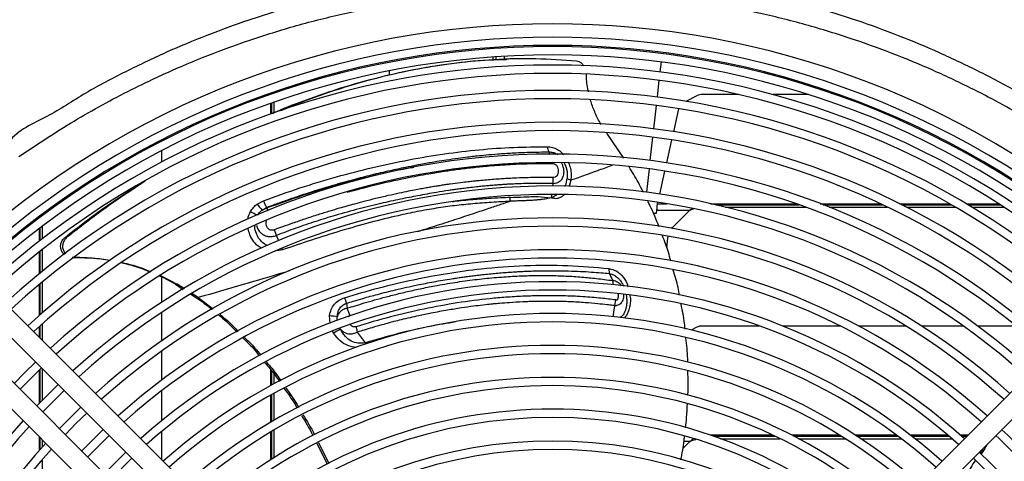
# Model space of a CAD drawing. Units: inches. Extents: x 17 to 8989, y 15 to 2985.
# Drawn here: x 7370 to 7516, y 1829 to 1894 of the extents above; entities that cross this region are included whole.
import ezdxf

# ---------------------------------------------------------------- set-up
doc = ezdxf.new("R2010")
doc.units = ezdxf.units.IN
doc.header["$MEASUREMENT"] = 0
doc.layers.add('Flowair', color=1, linetype='Continuous')

# ---------------------------------------------------------------- blocks, each defined once
blk = doc.blocks.new('LEO DT XL')
at = {"layer": 'Flowair'}
for p, q in [((8165.68, 2740.43), (8165.68, 2740.83)), ((8166.12, 2740.44), (8166.12, 2740.86)), ((8167.32, 2740.93), (8167.32, 2740.47)), ((8167.97, 2740.54), (8167.66, 2740.53)), ((8190.54, 2738.61), (8190.71, 2740.1)), ((8150.2, 2738.77), (8150.2, 2738.14)), ((8190.12, 2734.85), (8190.4, 2737.37)), ((8133.08, 2732.56), (8133.08, 2734.12)), ((8196.01, 2735.06), (8194.33, 2734.23)), ((8202.24, 2735.24), (8196.83, 2735.24)), ((8212.63, 2735.24), (8207.35, 2735.24)), ((8132.55, 2732.35), (8132.55, 2733.94)), ((8132.72, 2732.41), (8132.72, 2734)), ((8189.59, 2730.13), (8189.98, 2733.61)), ((8193.27, 2733.13), (8192.51, 2729.71)), ((8185.12, 2725.77), (8182.59, 2729.5)), ((8189.06, 2725.41), (8189.45, 2728.89)), ((8192.23, 2728.49), (8191.46, 2725.07)), ((8116.29, 2726.87), (8116.29, 2725.18)), ((8173.94, 2726.7), (8174.12, 2726.3)), ((8188.53, 2720.69), (8188.92, 2724.17)), ((8191.19, 2723.84), (8190.42, 2720.42)), ((8174.55, 2722.87), (8174.56, 2721.97)), ((8176.68, 2722.72), (8177.24, 2722.47)), ((8177.24, 2722.47), (8176.98, 2721.52)), ((8174.56, 2721.97), (8174.52, 2721.6)), ((8130.53, 2718.93), (8131.47, 2719.43)), ((8168.22, 2719.33), (8168.21, 2719.91)), ((8174.35, 2720.28), (8174.3, 2719.87)), ((8131.26, 2718.04), (8131.92, 2718.43)), ((8131.26, 2718.04), (8131.95, 2718.35)), ((8131.92, 2718.43), (8131.95, 2718.35)), ((8132.17, 2717.89), (8131.95, 2718.35)), ((8190, 2718.03), (8189.94, 2717.53)), ((8190, 2718.03), (8194.97, 2718.03)), ((8190.15, 2719.2), (8190.1, 2718.98)), ((8190.1, 2718.98), (8191.53, 2718.98)), ((8194.97, 2718.03), (8195.27, 2718.28)), ((8194.97, 2718.03), (8195.48, 2718.23)), ((8198.05, 2718.98), (8210.72, 2718.98)), ((8198.8, 2718.81), (8211.21, 2718.81)), ((8200.27, 2718.45), (8212.2, 2718.45)), ((8214.36, 2718.98), (8223.28, 2718.98)), ((8214.8, 2718.81), (8223.64, 2718.81)), ((8215.7, 2718.45), (8224.38, 2718.45)), ((8226.15, 2718.98), (8233.58, 2718.98)), ((8226.49, 2718.81), (8233.89, 2718.81)), ((8227.19, 2718.45), (8234.5, 2718.45)), ((8236.07, 2718.98), (8240.89, 2718.98)), ((8236.36, 2718.81), (8241.16, 2718.81)), ((8236.95, 2718.45), (8241.71, 2718.45)), ((8189.94, 2717.53), (8189.52, 2717.53)), ((8192.52, 2715.6), (8194.76, 2717.84)), ((8098.06, 2715.27), (8098.06, 2713.38)), ((8098.24, 2713.51), (8098.24, 2715.4)), ((8098.59, 2713.78), (8098.59, 2715.67)), ((8133.4, 2714.25), (8133.13, 2715.1)), ((8102.21, 2713.98), (8101.92, 2713.97)), ((8133.77, 2713.46), (8133.4, 2714.25)), ((8191.52, 2712.41), (8191.68, 2713.86)), ((8098.59, 2708.97), (8098.59, 2712.2)), ((8134.3, 2712.11), (8133.48, 2711.94)), ((8134.3, 2712.11), (8134.24, 2712.28)), ((8098.06, 2711.79), (8098.06, 2708.54)), ((8098.24, 2708.68), (8098.24, 2711.92)), ((8103.01, 2710.96), (8103.3, 2710.97)), ((8182.88, 2709.32), (8182.96, 2708.58)), ((8116.14, 2708.26), (8118.64, 2706.98)), ((8116.29, 2708.05), (8116.29, 2704.27)), ((8098.06, 2706.92), (8098.06, 2702.31)), ((8098.24, 2702.46), (8098.24, 2707.06)), ((8098.59, 2702.77), (8098.59, 2707.35)), ((8118.64, 2706.98), (8118.35, 2706.97)), ((8118.35, 2706.97), (8119.53, 2706.22)), ((8119.69, 2706.31), (8118.64, 2706.98)), ((8120.65, 2705.5), (8121.52, 2704.95)), ((8121.76, 2704.99), (8120.82, 2705.59)), ((8121.76, 2704.99), (8124, 2703.33)), ((8139.07, 2658.12), (8092.73, 2704.45)), ((8143.84, 2704.15), (8143.94, 2703.41)), ((8183.79, 2703.78), (8183.92, 2704.64)), ((8256.31, 2704.45), (8209.98, 2658.12)), ((8090.61, 2702.33), (8136.94, 2656)), ((8116.29, 2702.77), (8116.29, 2698.53)), ((8141.39, 2701.13), (8141.32, 2702.34)), ((8212.1, 2656), (8258.43, 2702.33)), ((8098.06, 2700.64), (8098.06, 2699.12)), ((8098.24, 2698.95), (8098.24, 2700.79)), ((8098.59, 2698.6), (8098.59, 2701.11)), ((8196.01, 2700.58), (8195.14, 2700.15)), ((8205.29, 2700.75), (8196.83, 2700.75)), ((8217.33, 2700.75), (8208.8, 2700.75)), ((8227.09, 2700.75), (8220.05, 2700.75)), ((8235.67, 2700.75), (8229.44, 2700.75)), ((8243.52, 2700.75), (8237.8, 2700.75)), ((8133.76, 2652.82), (8087.43, 2699.15)), ((8141.92, 2699.7), (8141.82, 2699.96)), ((8146.66, 2698.25), (8145.48, 2699.86)), ((8146.71, 2698.05), (8146.66, 2698.25)), ((8085.31, 2697.03), (8131.64, 2650.7)), ((8116.29, 2697), (8116.29, 2692.67)), ((8096.83, 2692.93), (8098.44, 2694.51)), ((8098.06, 2694.15), (8098.06, 2689.2)), ((8098.24, 2689.38), (8098.24, 2694.32)), ((8098.59, 2689.74), (8098.59, 2694.35)), ((8132.55, 2691.88), (8132.55, 2694.23)), ((8132.72, 2691.97), (8132.72, 2694.02)), ((8133.08, 2692.16), (8133.08, 2693.58)), ((8095.25, 2691.33), (8096.83, 2692.93)), ((8100.19, 2689.58), (8101.79, 2691.15)), ((8116.29, 2691.1), (8116.29, 2686.63)), ((8132.55, 2686.41), (8132.55, 2690.45)), ((8132.72, 2686.51), (8132.72, 2690.54)), ((8133.08, 2686.72), (8133.08, 2690.74)), ((8098.59, 2687.94), (8100.19, 2689.58)), ((8103.55, 2686.22), (8105.15, 2687.79)), ((8101.97, 2684.61), (8103.55, 2686.22)), ((8098.06, 2684.28), (8098.06, 2682.19)), ((8106.9, 2682.86), (8108.51, 2684.43)), ((8116.29, 2685.01), (8116.29, 2680.89)), ((8132.55, 2680.84), (8132.55, 2684.96)), ((8132.72, 2680.95), (8132.72, 2685.06)), ((8133.08, 2681.17), (8133.08, 2685.27)), ((8207.31, 2684.5), (8198, 2684.5)), ((8198.5, 2684.32), (8207.67, 2684.32)), ((8217.25, 2684.5), (8210.14, 2684.5)), ((8210.47, 2684.32), (8217.53, 2684.32)), ((8225.72, 2684.5), (8219.59, 2684.5)), ((8219.85, 2684.32), (8225.95, 2684.32)), ((8233.36, 2684.5), (8227.8, 2684.5)), ((8228.02, 2684.32), (8233.56, 2684.32)), ((8236.35, 2684.5), (8235.27, 2684.5)), ((8235.47, 2684.32), (8236.18, 2684.32)), ((8098.24, 2682.38), (8098.24, 2684.1)), ((8098.59, 2682.78), (8098.59, 2683.75)), ((8105.33, 2681.25), (8106.9, 2682.86)), ((8139.41, 2683.28), (8140.94, 2680.19)), ((8139.65, 2683.39), (8141.18, 2680.29)), ((8193.9, 2682.49), (8194.76, 2683.36)), ((8194.97, 2683.54), (8194.07, 2683.54)), ((8199.5, 2683.97), (8208.4, 2683.97)), ((8211.14, 2683.97), (8218.09, 2683.97)), ((8220.39, 2683.97), (8226.43, 2683.97)), ((8228.48, 2683.97), (8233.98, 2683.97)), ((8238.5, 2682.41), (8238.11, 2681.8)), ((8098.59, 2675.4), (8098.59, 2680.89)), ((8110.26, 2679.5), (8111.87, 2681.07))]:
    blk.add_line(p, q, dxfattribs=at)
at = {"layer": 'Flowair', "flags": 128}
for points in [[(8192.26, 2715.31), (8192.36, 2715.42), (8192.52, 2715.6)], [(8191.68, 2713.86), (8191.72, 2714.1), (8191.73, 2714.13)], [(8183.55, 2702.1), (8183.65, 2702.82), (8183.79, 2703.78)], [(8097.55, 2695.39), (8095.94, 2693.82), (8094.37, 2692.21)], [(8100.91, 2692.03), (8099.3, 2690.46), (8097.73, 2688.85)], [(8244.6, 2682.13), (8242.29, 2684.47), (8241.41, 2685.31)], [(8110.99, 2681.96), (8109.38, 2680.38), (8107.81, 2678.77)], [(8241.24, 2678.77), (8239.66, 2680.38), (8238.05, 2681.96)], [(8237.17, 2681.07), (8239.48, 2678.79), (8240.35, 2677.89)]]:
    blk.add_lwpolyline(points, dxfattribs=at)
at = {"layer": 'Flowair'}
for centre, radius, start, end in [((8174.52, 2615.24), 130.55, 47.3047, 132.6953), ((8174.52, 2615.24), 128.55, 47.3406, 132.6594), ((8174.52, 2615.24), 127.15, 47.3664, 132.6336), ((8174.52, 2615.24), 127.33, 47.5022, 132.4978), ((8174.52, 2615.24), 125.9, 47.3899, 132.6101), ((8174.52, 2615.24), 124.4, 47.4187, 132.5813), ((8174.52, 2615.24), 123.15, 47.4472, 132.5568), ((8174.52, 2615.24), 120.63, 47.4945, 132.5055), ((8174.52, 2615.24), 119.38, 47.5206, 132.4794), ((8196.79, 2733.34), 1.9, 88.8559, 114.5447), ((8174.52, 2615.24), 115.88, 47.5968, 132.4032), ((8174.52, 2615.24), 114.63, 47.6252, 132.3748), ((8174.52, 2615.24), 111.13, 47.7079, 132.2921), ((8174.52, 2615.24), 109.88, 47.7387, 132.2613), ((8174.52, 2615.24), 106.38, 47.8289, 132.1711), ((8174.52, 2615.24), 105.13, 47.8626, 132.1374), ((8137.37, 2723.78), 8.39, 215.3286, 223.2091), ((8196.83, 2715.77), 2.92, 129.5616, 135), ((8174.52, 2615.24), 101.63, 47.9501, 132.0388), ((8135.71, 2728.13), 11.99, 239.1522, 244.5541), ((8174.52, 2615.24), 100.38, 47.9982, 132.0018), ((8174.52, 2615.24), 96.88, 48.1066, 131.8934), ((8174.52, 2615.24), 95.63, 48.1472, 131.8528), ((8174.52, 2615.24), 92.12, 48.2467, 131.7331), ((8174.52, 2615.24), 90.88, 48.3119, 131.6881), ((8174.52, 2615.24), 87.38, 48.4447, 131.5553), ((8145.7, 2731.44), 29.43, 261.4372, 263.7102), ((8174.52, 2615.24), 86.13, 48.4948, 131.5052), ((8196.79, 2698.85), 1.9, 88.8559, 114.5447), ((8151.74, 2684.46), 18.13, 119.1149, 122.7916), ((8174.52, 2615.24), 82.63, 48.643, 131.357), ((8174.52, 2615.24), 81.38, 48.6991, 131.3009), ((8174.52, 2615.24), 77.87, 48.8656, 131.1344), ((8174.52, 2615.24), 76.63, 48.9287, 131.0713), ((8174.52, 2615.24), 101.62, 133.7314, 136.2686), ((8174.52, 2615.24), 73.13, 49.1171, 130.8829), ((8174.52, 2615.24), 106.38, 137.8289, 222.1711), ((8174.52, 2615.24), 105.13, 137.8626, 222.1374), ((8174.52, 2615.24), 71.88, 49.1888, 130.8112), ((8174.52, 2615.24), 96.88, 133.6691, 136.3309), ((8174.52, 2615.24), 95.63, 43.6517, 46.3483), ((8174.52, 2615.24), 101.62, 137.9612, 222.0388), ((8174.52, 2615.24), 68.38, 49.4036, 130.5964), ((8196.83, 2681.29), 2.93, 129.5616, 135), ((8174.52, 2615.24), 100.38, 137.9982, 222.0018), ((8174.52, 2615.24), 67.12, 49.4741, 130.5142)]:
    blk.add_arc(centre, radius, start, end, dxfattribs=at)
for points, knots in [([(8174.52, 2753.71), (8172, 2753.68), (8166.95, 2753.6), (8159.4, 2752.97), (8151.83, 2751.97), (8144.25, 2750.54), (8136.7, 2748.67), (8129.63, 2746.51), (8123.04, 2744.11), (8116.92, 2741.55), (8110.91, 2738.66), (8104.91, 2735.56), (8099.39, 2731.77), (8094.93, 2730), (8093.57, 2728.19), (8093.57, 2728.19)], [0, 0, 0, 0, 0.087766, 0.175594, 0.263361, 0.353492, 0.443691, 0.53382, 0.610682, 0.687587, 0.764449, 0.84295, 0.921499, 1, 1, 1, 1, 1]), ([(8174.52, 2753.71), (8177.04, 2753.68), (8182.09, 2753.6), (8189.64, 2752.97), (8197.22, 2751.97), (8204.79, 2750.54), (8212.34, 2748.67), (8219.41, 2746.51), (8226, 2744.11), (8232.12, 2741.55), (8238.13, 2738.66), (8244.14, 2735.56), (8249.65, 2731.77), (8254.12, 2730), (8255.47, 2728.19), (8255.47, 2728.19)], [0, 0, 0, 0, 0.087766, 0.175594, 0.263361, 0.353492, 0.443691, 0.53382, 0.610682, 0.687587, 0.764449, 0.84295, 0.921499, 1, 1, 1, 1, 1]), ([(8095.07, 2726.01), (8097.77, 2727.81), (8103.19, 2731.42), (8110.86, 2735.58), (8117.8, 2738.87), (8123.94, 2741.41), (8130.43, 2743.75), (8137.28, 2745.83), (8144.49, 2747.6), (8151.84, 2749), (8159.32, 2750.01), (8166.91, 2750.63), (8171.98, 2750.76), (8174.52, 2750.76), (8174.52, 2750.76)], [0, 0, 0, 0, 0.115431, 0.230861, 0.309419, 0.388022, 0.46658, 0.5543, 0.642083, 0.729805, 0.819845, 0.909951, 0.99999, 1, 1, 1, 1]), ([(8253.98, 2726.01), (8251.27, 2727.81), (8245.85, 2731.42), (8238.18, 2735.58), (8231.24, 2738.87), (8225.11, 2741.41), (8218.61, 2743.75), (8211.76, 2745.83), (8204.56, 2747.6), (8197.21, 2749), (8189.72, 2750.01), (8182.13, 2750.63), (8177.06, 2750.76), (8174.52, 2750.76), (8174.52, 2750.76)], [0, 0, 0, 0, 0.115431, 0.230861, 0.309419, 0.388022, 0.46658, 0.5543, 0.642083, 0.729805, 0.819845, 0.909951, 0.99999, 1, 1, 1, 1]), ([(8132.72, 2732.4), (8132.96, 2732.52), (8134.68, 2733.3), (8137.88, 2734.49), (8142.75, 2736.2), (8148.07, 2737.72), (8153.81, 2739.02), (8159.5, 2739.92), (8164.12, 2740.41), (8166.82, 2740.47), (8167.66, 2740.48)], [0, 0, 0, 0, 0.020944, 0.144972, 0.269, 0.432505, 0.596521, 0.760806, 0.924999, 1, 1, 1, 1]), ([(8178.1, 2740.22), (8176.08, 2740.37), (8172.03, 2740.66), (8165.81, 2740.51), (8159.5, 2739.92), (8153.11, 2738.85), (8147.46, 2737.5), (8142.08, 2735.88), (8137.86, 2734.43), (8135, 2733.23), (8134.01, 2732.81)], [0, 0, 0, 0, 0.143808, 0.288164, 0.432629, 0.576838, 0.720523, 0.811243, 0.934672, 1, 1, 1, 1]), ([(8179.16, 2739.53), (8179.06, 2739.65), (8178.87, 2739.9), (8178.48, 2740.15), (8178.23, 2740.2), (8178.1, 2740.22)], [0, 0, 0, 0, 0.334844, 0.672281, 1, 1, 1, 1]), ([(8179.87, 2735.67), (8179.83, 2735.82), (8179.61, 2736.71), (8179.57, 2737.57), (8179.54, 2738.28)], [0, 0, 0, 0, 0.167979, 1, 1, 1, 1]), ([(8181.74, 2730.8), (8181.69, 2730.87), (8181.31, 2731.46), (8180.78, 2732.67), (8180.31, 2733.83), (8180.17, 2734.42), (8180.16, 2734.44)], [0, 0, 0, 0, 0.062722, 0.529439, 0.981942, 1, 1, 1, 1]), ([(8131.47, 2719.43), (8133.28, 2720.08), (8136.89, 2721.38), (8142.33, 2723.01), (8147.75, 2724.42), (8153.13, 2725.56), (8158.43, 2726.45), (8163.6, 2727.06), (8168.72, 2727.43), (8172.05, 2727.45), (8173.72, 2727.47)], [0, 0, 0, 0, 0.124834, 0.249712, 0.374518, 0.499907, 0.625228, 0.749959, 0.874487, 1, 1, 1, 1]), ([(8173.72, 2727.47), (8173.98, 2727.45), (8174.49, 2727.41), (8175.24, 2727.09), (8175.81, 2726.7), (8176.07, 2726.37), (8176.14, 2726.27)], [0, 0, 0, 0, 0.294392, 0.585489, 0.876577, 1, 1, 1, 1]), ([(8173.72, 2727.47), (8173.75, 2727.34), (8173.79, 2727.06), (8173.89, 2726.83), (8173.94, 2726.7)], [0, 0, 0, 0, 0.464314, 1, 1, 1, 1]), ([(8131.92, 2718.43), (8132.34, 2718.59), (8133.35, 2718.96), (8135.01, 2719.55), (8137.01, 2720.24), (8139.31, 2720.98), (8141.99, 2721.8), (8144.79, 2722.58), (8147.61, 2723.31), (8150.18, 2723.91), (8152.41, 2724.39), (8154.1, 2724.73), (8155.67, 2725.02), (8157.15, 2725.28), (8158.82, 2725.54), (8160.35, 2725.76), (8161.56, 2725.92), (8162.5, 2726.03), (8163.42, 2726.13), (8164.74, 2726.27), (8166.48, 2726.42), (8168.62, 2726.56), (8171.16, 2726.67), (8172.97, 2726.69), (8173.94, 2726.7)], [0, 0, 0, 0, 0.028914, 0.070281, 0.114625, 0.167719, 0.229573, 0.300236, 0.361947, 0.426407, 0.47941, 0.519223, 0.54611, 0.590881, 0.62489, 0.666436, 0.701105, 0.713087, 0.735306, 0.767753, 0.810424, 0.863327, 0.926496, 1, 1, 1, 1]), ([(8173.94, 2726.7), (8174.14, 2726.68), (8174.54, 2726.65), (8175.01, 2726.5), (8175.23, 2726.32), (8175.28, 2726.28)], [0, 0, 0, 0, 0.449007, 0.877813, 1, 1, 1, 1]), ([(8131.95, 2718.35), (8133.75, 2719), (8137.35, 2720.29), (8142.78, 2721.93), (8148.2, 2723.29), (8151.91, 2724.11), (8153.78, 2724.4), (8153.88, 2724.42)], [0, 0, 0, 0, 0.246031, 0.492092, 0.738881, 0.98589, 1, 1, 1, 1]), ([(8143.94, 2720.7), (8145.28, 2721.06), (8148.2, 2721.84), (8152.25, 2722.74), (8155.73, 2723.4), (8158.32, 2723.82), (8160.47, 2724.12), (8162.58, 2724.38), (8165.05, 2724.63), (8167.91, 2724.84), (8171.16, 2724.98), (8173.37, 2724.97), (8174.51, 2724.97)], [0, 0, 0, 0, 0.126731, 0.276027, 0.386107, 0.462425, 0.527645, 0.597054, 0.670507, 0.772956, 0.882739, 1, 1, 1, 1]), ([(8174.51, 2724.97), (8174.57, 2724.97), (8174.69, 2724.96), (8174.86, 2724.9), (8175.02, 2724.79), (8175.19, 2724.58), (8175.31, 2724.25), (8175.36, 2723.85), (8175.32, 2723.46), (8175.19, 2723.18), (8175.03, 2723.01), (8174.84, 2722.89), (8174.67, 2722.88), (8174.55, 2722.87)], [0, 0, 0, 0, 0.062691, 0.125018, 0.187307, 0.249818, 0.374576, 0.499988, 0.625845, 0.750739, 0.81322, 0.875599, 1, 1, 1, 1]), ([(8175.77, 2725.1), (8175.8, 2725.05), (8175.93, 2724.88), (8176.07, 2724.47), (8176.2, 2723.84), (8176.15, 2723.34), (8176.01, 2722.86), (8175.84, 2722.52), (8175.52, 2722.22), (8175.23, 2722.06), (8174.95, 2721.98), (8174.73, 2721.96), (8174.61, 2721.97), (8174.58, 2721.97), (8174.56, 2721.97)], [0, 0, 0, 0, 0.03896, 0.139014, 0.277835, 0.457998, 0.478872, 0.63795, 0.740051, 0.818213, 0.908848, 0.972927, 0.990993, 1, 1, 1, 1]), ([(8176.26, 2725.09), (8176.4, 2724.77), (8176.72, 2724), (8176.7, 2723.19), (8176.68, 2722.72)], [0, 0, 0, 0, 0.420021, 1, 1, 1, 1]), ([(8176.9, 2725.06), (8177, 2724.78), (8177.2, 2724.22), (8177.31, 2723.33), (8177.26, 2722.75), (8177.24, 2722.47)], [0, 0, 0, 0, 0.326987, 0.66271, 1, 1, 1, 1]), ([(8183.44, 2724.71), (8182.77, 2724.46), (8181.87, 2724.13), (8180.5, 2723.63), (8179.12, 2723.14), (8177.95, 2722.72), (8177.24, 2722.47)], [0, 0, 0, 0, 0.335846, 0.448369, 0.6663, 1, 1, 1, 1]), ([(8188.03, 2720.67), (8187.79, 2721.16), (8187.14, 2722.46), (8186.38, 2723.71), (8185.91, 2724.48)], [0, 0, 0, 0, 0.376083, 1, 1, 1, 1]), ([(8174.55, 2722.87), (8174.51, 2722.87), (8174.33, 2722.87), (8173.93, 2722.88), (8173.21, 2722.88), (8172.17, 2722.88), (8170.78, 2722.86), (8169.53, 2722.81), (8168.59, 2722.77), (8168.06, 2722.74), (8167.57, 2722.72), (8167.09, 2722.69), (8166.39, 2722.64), (8165.5, 2722.58), (8164.4, 2722.49), (8163.49, 2722.4), (8162.67, 2722.32), (8161.84, 2722.23), (8160.68, 2722.1), (8159.58, 2721.95), (8158.67, 2721.82), (8158.03, 2721.72), (8157.35, 2721.61), (8156.63, 2721.49), (8155.87, 2721.36), (8155.06, 2721.21), (8154.13, 2721.04), (8153, 2720.82), (8151.61, 2720.53), (8149.97, 2720.17), (8148.22, 2719.76), (8146.54, 2719.34), (8145.1, 2718.96), (8143.89, 2718.62), (8142.66, 2718.27), (8141.24, 2717.85), (8139.52, 2717.32), (8137.68, 2716.71), (8135.91, 2716.11), (8134.42, 2715.58), (8133.52, 2715.25), (8133.13, 2715.1)], [0, 0, 0, 0, 0.00316, 0.013681, 0.031132, 0.058108, 0.093326, 0.136774, 0.152033, 0.164226, 0.176419, 0.188612, 0.200805, 0.228024, 0.255254, 0.282521, 0.295579, 0.315357, 0.343727, 0.380764, 0.395196, 0.41061, 0.427004, 0.444372, 0.462705, 0.481993, 0.502221, 0.529515, 0.562615, 0.601503, 0.646079, 0.687, 0.72069, 0.747162, 0.773006, 0.80686, 0.847505, 0.894246, 0.936829, 0.972081, 1, 1, 1, 1]), ([(8176.37, 2721.55), (8176.39, 2721.61), (8176.56, 2721.97), (8176.62, 2722.38), (8176.68, 2722.72)], [0, 0, 0, 0, 0.162052, 1, 1, 1, 1]), ([(8101.92, 2713.97), (8103.89, 2715.5), (8107.25, 2718.13), (8110.79, 2720.44), (8112.26, 2721.4)], [0, 0, 0, 0, 0.585878, 1, 1, 1, 1]), ([(8113.83, 2722.31), (8111.88, 2721.03), (8107.91, 2718.42), (8104.14, 2715.47), (8102.21, 2713.98)], [0, 0, 0, 0, 0.490884, 1, 1, 1, 1]), ([(8174.56, 2721.97), (8174.14, 2721.98), (8173.26, 2722), (8171.91, 2722), (8170.54, 2721.98), (8169.46, 2721.95), (8168.68, 2721.91), (8168.18, 2721.89), (8167.65, 2721.86), (8167.11, 2721.82), (8166.53, 2721.78), (8165.94, 2721.74), (8165.33, 2721.69), (8164.75, 2721.64), (8164.13, 2721.58), (8163.34, 2721.5), (8162.38, 2721.39), (8161.4, 2721.28), (8160.55, 2721.16), (8159.8, 2721.06), (8158.7, 2720.9), (8157.39, 2720.69), (8155.85, 2720.42), (8154.07, 2720.09), (8151.76, 2719.64), (8148.84, 2719), (8145.61, 2718.2), (8142.37, 2717.31), (8139.22, 2716.34), (8136.3, 2715.36), (8134.36, 2714.62), (8133.4, 2714.25)], [0, 0, 0, 0, 0.033043, 0.067622, 0.103747, 0.137714, 0.149844, 0.16251, 0.175713, 0.189454, 0.203735, 0.218559, 0.233927, 0.249841, 0.261217, 0.28067, 0.308224, 0.332499, 0.353027, 0.370745, 0.388185, 0.433548, 0.466267, 0.499991, 0.562334, 0.631835, 0.708487, 0.792531, 0.861082, 0.931719, 1, 1, 1, 1]), ([(8131.47, 2719.43), (8131.54, 2719.25), (8131.68, 2718.89), (8131.84, 2718.59), (8131.92, 2718.43)], [0, 0, 0, 0, 0.499961, 1, 1, 1, 1]), ([(8168.21, 2719.91), (8167.74, 2719.89), (8166.66, 2719.83), (8164.81, 2719.73), (8162.5, 2719.56), (8160.69, 2719.41), (8159.65, 2719.27), (8159.55, 2719.26)], [0, 0, 0, 0, 0.16345, 0.379178, 0.646852, 0.964181, 1, 1, 1, 1]), ([(8168.21, 2719.91), (8168.88, 2719.94), (8170.27, 2720), (8172.31, 2720.08), (8173.65, 2719.94), (8174.3, 2719.87)], [0, 0, 0, 0, 0.325307, 0.674906, 1, 1, 1, 1]), ([(8174.3, 2719.87), (8174.07, 2719.81), (8173.58, 2719.7), (8172.85, 2719.59), (8172.08, 2719.51), (8171.52, 2719.47), (8171.13, 2719.45), (8170.95, 2719.45), (8170.75, 2719.44), (8170.59, 2719.43), (8170.4, 2719.42), (8170.15, 2719.41), (8169.7, 2719.4), (8169.17, 2719.38), (8168.69, 2719.36), (8168.4, 2719.35), (8168.27, 2719.34), (8168.23, 2719.34), (8168.22, 2719.33), (8168.22, 2719.33), (8168.22, 2719.33)], [0, 0, 0, 0, 0.119082, 0.251178, 0.368035, 0.500281, 0.528095, 0.558092, 0.590278, 0.624658, 0.637837, 0.679965, 0.749017, 0.857115, 0.935115, 0.98279, 0.995207, 0.998555, 0.999515, 1, 1, 1, 1]), ([(8176.23, 2720.3), (8176.12, 2720.2), (8175.88, 2719.98), (8175.41, 2719.77), (8174.86, 2719.69), (8174.49, 2719.81), (8174.3, 2719.87)], [0, 0, 0, 0, 0.213236, 0.469508, 0.72732, 1, 1, 1, 1]), ([(8174.3, 2719.87), (8174.45, 2719.94), (8174.74, 2720.08), (8175.02, 2720.22), (8175.15, 2720.29)], [0, 0, 0, 0, 0.516801, 1, 1, 1, 1]), ([(8129.56, 2717.83), (8129.69, 2718.04), (8129.96, 2718.46), (8130.34, 2718.77), (8130.53, 2718.93)], [0, 0, 0, 0, 0.498973, 1, 1, 1, 1]), ([(8130.59, 2717.28), (8130.68, 2717.43), (8130.86, 2717.71), (8131.12, 2717.93), (8131.26, 2718.04)], [0, 0, 0, 0, 0.495479, 1, 1, 1, 1]), ([(8168.22, 2719.33), (8167.3, 2719.28), (8165.45, 2719.19), (8162.68, 2718.98), (8159.92, 2718.7), (8157.17, 2718.31), (8154.36, 2717.81), (8151.09, 2717.12), (8147.29, 2716.18), (8142.99, 2714.95), (8138.63, 2713.58), (8135.74, 2712.6), (8134.3, 2712.11)], [0, 0, 0, 0, 0.085036, 0.170185, 0.250979, 0.333421, 0.416188, 0.499846, 0.620961, 0.749451, 0.874689, 1, 1, 1, 1]), ([(8168.22, 2719.33), (8167.74, 2719.17), (8166.67, 2718.81), (8164.88, 2718.21), (8162.72, 2717.49), (8160.15, 2716.64), (8157.34, 2715.73), (8155.36, 2715.1), (8154.4, 2714.8)], [0, 0, 0, 0, 0.108862, 0.241963, 0.400458, 0.585807, 0.799677, 1, 1, 1, 1]), ([(8190.38, 2715.53), (8189.95, 2716.61), (8189.44, 2717.9), (8188.8, 2719.13), (8188.7, 2719.33)], [0, 0, 0, 0, 0.838753, 1, 1, 1, 1]), ([(8190.1, 2718.98), (8190.09, 2718.93), (8190.07, 2718.82), (8190.05, 2718.58), (8190.02, 2718.32), (8190.01, 2718.12), (8190, 2718.03)], [0, 0, 0, 0, 0.250004, 0.499999, 0.75, 1, 1, 1, 1]), ([(8129.17, 2716.68), (8129.17, 2716.69), (8129.17, 2717.1), (8129.37, 2717.47), (8129.56, 2717.83)], [0, 0, 0, 0, 0.026974, 1, 1, 1, 1]), ([(8133.13, 2715.1), (8133.12, 2715.1), (8133.09, 2715.08), (8132.96, 2715.04), (8132.75, 2715.01), (8132.49, 2715.05), (8132.25, 2715.17), (8132.05, 2715.41), (8131.9, 2715.73), (8131.86, 2716.08), (8131.89, 2716.35), (8131.96, 2716.47), (8131.98, 2716.5)], [0, 0, 0, 0, 0.005503, 0.051352, 0.180452, 0.27415, 0.386185, 0.517617, 0.668082, 0.823473, 0.95868, 1, 1, 1, 1]), ([(8131.25, 2712.35), (8131.14, 2712.4), (8130.66, 2712.61), (8130.01, 2713.3), (8129.42, 2714.25), (8129.27, 2714.94), (8129.21, 2715.24)], [0, 0, 0, 0, 0.099791, 0.426838, 0.752502, 1, 1, 1, 1]), ([(8132.08, 2712.75), (8132.04, 2712.76), (8131.87, 2712.81), (8131.42, 2713.1), (8131.01, 2713.48), (8130.63, 2714.03), (8130.36, 2714.61), (8130.17, 2715.26), (8130.2, 2715.65), (8130.21, 2715.69)], [0, 0, 0, 0, 0.033382, 0.147752, 0.43626, 0.478066, 0.6867, 0.961645, 1, 1, 1, 1]), ([(8130.43, 2715.8), (8130.47, 2715.64), (8130.57, 2715.27), (8130.79, 2714.93), (8131.02, 2714.68), (8131.16, 2714.55), (8131.33, 2714.43), (8131.42, 2714.37), (8131.64, 2714.25), (8131.87, 2714.16), (8132.1, 2714.12), (8132.13, 2714.11), (8132.35, 2714.08), (8132.79, 2714.07), (8133.19, 2714.19), (8133.4, 2714.25)], [0, 0, 0, 0, 0.124224, 0.29811, 0.307417, 0.385543, 0.448384, 0.465674, 0.470645, 0.647515, 0.648432, 0.654929, 0.672245, 0.82261, 1, 1, 1, 1]), ([(8101.84, 2711.4), (8101.72, 2711.52), (8101.46, 2711.77), (8101.27, 2712.29), (8101.25, 2712.86), (8101.42, 2713.4), (8101.68, 2713.76), (8101.87, 2713.92), (8101.92, 2713.97)], [0, 0, 0, 0, 0.170441, 0.36424, 0.553071, 0.741309, 0.933081, 1, 1, 1, 1]), ([(8102.21, 2713.98), (8102.07, 2713.84), (8101.79, 2713.57), (8101.57, 2713.02), (8101.54, 2712.44), (8101.69, 2711.92), (8101.9, 2711.65), (8102, 2711.53)], [0, 0, 0, 0, 0.210873, 0.421955, 0.627891, 0.82879, 1, 1, 1, 1]), ([(8192.12, 2710.42), (8192.01, 2710.87), (8191.67, 2712.15), (8191.19, 2713.39), (8190.88, 2714.19)], [0, 0, 0, 0, 0.351627, 1, 1, 1, 1]), ([(8108.6, 2710.5), (8107.73, 2710.64), (8105.88, 2710.93), (8104, 2710.95), (8103.01, 2710.96)], [0, 0, 0, 0, 0.470583, 1, 1, 1, 1]), ([(8103.3, 2710.97), (8104.14, 2710.95), (8105.81, 2710.93), (8107.6, 2710.76), (8108.54, 2710.57), (8108.66, 2710.55)], [0, 0, 0, 0, 0.464857, 0.92971, 1, 1, 1, 1]), ([(8114.6, 2708.78), (8114.35, 2708.88), (8113.31, 2709.33), (8111.89, 2709.79), (8110.71, 2710.05), (8110.36, 2710.12)], [0, 0, 0, 0, 0.184188, 0.760448, 1, 1, 1, 1]), ([(8110.46, 2710.19), (8110.58, 2710.17), (8111.54, 2709.98), (8112.97, 2709.55), (8114.24, 2709.04), (8114.71, 2708.84)], [0, 0, 0, 0, 0.081666, 0.658655, 1, 1, 1, 1]), ([(8143.54, 2704.98), (8145.26, 2705.49), (8148.69, 2706.5), (8153.81, 2707.7), (8158.89, 2708.65), (8164.45, 2709.4), (8170.42, 2709.84), (8176.82, 2709.86), (8180.87, 2709.5), (8182.89, 2709.32)], [0, 0, 0, 0, 0.125066, 0.249993, 0.37477, 0.500019, 0.666889, 0.833827, 1, 1, 1, 1]), ([(8182.89, 2709.32), (8183.29, 2709.22), (8184.1, 2709.02), (8185.09, 2708.04), (8185.63, 2707.16), (8185.74, 2706.64), (8185.75, 2706.6)], [0, 0, 0, 0, 0.325616, 0.649547, 0.974678, 1, 1, 1, 1]), ([(8118.35, 2706.97), (8117.63, 2707.39), (8116.87, 2707.82), (8116.06, 2708.16), (8116.02, 2708.18)], [0, 0, 0, 0, 0.948988, 1, 1, 1, 1]), ([(8135.38, 2708.97), (8135.11, 2708.9), (8132.82, 2708.21), (8128.27, 2706.88), (8123.98, 2705.64), (8121.76, 2704.99)], [0, 0, 0, 0, 0.05919, 0.512682, 1, 1, 1, 1]), ([(8143.84, 2704.15), (8144.18, 2704.26), (8144.99, 2704.5), (8146.52, 2704.95), (8148.62, 2705.53), (8151.32, 2706.21), (8154.12, 2706.83), (8156.9, 2707.37), (8158.84, 2707.7), (8160.22, 2707.91), (8160.96, 2708.02), (8161.72, 2708.13), (8162.5, 2708.23), (8163.29, 2708.33), (8164.16, 2708.43), (8165.1, 2708.53), (8166.12, 2708.63), (8167.14, 2708.71), (8168.15, 2708.79), (8169.05, 2708.84), (8169.77, 2708.88), (8170.4, 2708.91), (8171.14, 2708.94), (8171.94, 2708.97), (8172.67, 2708.98), (8173.29, 2708.99), (8173.99, 2709), (8175.2, 2709), (8176.79, 2708.97), (8178.63, 2708.91), (8180.25, 2708.81), (8181.67, 2708.71), (8182.55, 2708.62), (8182.96, 2708.58)], [0, 0, 0, 0, 0.024393, 0.059696, 0.112122, 0.17814, 0.257854, 0.318009, 0.384118, 0.402414, 0.421115, 0.440222, 0.459733, 0.479647, 0.499963, 0.525845, 0.551834, 0.577934, 0.604149, 0.630481, 0.64762, 0.660019, 0.679491, 0.706037, 0.722327, 0.736751, 0.755177, 0.777581, 0.832847, 0.882189, 0.926464, 0.965728, 1, 1, 1, 1]), ([(8143.94, 2703.41), (8144.33, 2703.53), (8145.18, 2703.8), (8146.54, 2704.21), (8148.08, 2704.66), (8149.8, 2705.12), (8151.69, 2705.6), (8153.74, 2706.08), (8155.52, 2706.46), (8157.11, 2706.77), (8158.47, 2707.01), (8159.98, 2707.26), (8161.47, 2707.48), (8162.93, 2707.67), (8164.86, 2707.89), (8167.17, 2708.09), (8169.76, 2708.23), (8172.05, 2708.29), (8174.26, 2708.29), (8176.51, 2708.22), (8178.82, 2708.07), (8181.15, 2707.85), (8182.67, 2707.64), (8183.47, 2707.53)], [0, 0, 0, 0, 0.028729, 0.061736, 0.099024, 0.140605, 0.186505, 0.236766, 0.290261, 0.316863, 0.353898, 0.390794, 0.428353, 0.464808, 0.500141, 0.573385, 0.639464, 0.698366, 0.750219, 0.811414, 0.87495, 0.933307, 1, 1, 1, 1]), ([(8182.96, 2708.58), (8183.12, 2708.54), (8183.45, 2708.46), (8183.86, 2708.24), (8184.19, 2707.98), (8184.44, 2707.74), (8184.65, 2707.48), (8184.86, 2707.17), (8185.02, 2706.89), (8185.09, 2706.71), (8185.1, 2706.68)], [0, 0, 0, 0, 0.18694, 0.367156, 0.483516, 0.61405, 0.706266, 0.812241, 0.97625, 1, 1, 1, 1]), ([(8182.96, 2708.58), (8183.04, 2708.41), (8183.21, 2708.06), (8183.38, 2707.71), (8183.47, 2707.53)], [0, 0, 0, 0, 0.499991, 1, 1, 1, 1]), ([(8193.41, 2705.33), (8193.34, 2705.72), (8193.13, 2706.99), (8192.75, 2708.23), (8192.49, 2709.08)], [0, 0, 0, 0, 0.309229, 1, 1, 1, 1]), ([(8183.47, 2707.53), (8183.54, 2707.53), (8183.73, 2707.52), (8183.98, 2707.44), (8184.27, 2707.28), (8184.52, 2707.08), (8184.64, 2706.84), (8184.69, 2706.74)], [0, 0, 0, 0, 0.1494, 0.408928, 0.53758, 0.813458, 1, 1, 1, 1]), ([(8183.55, 2706.89), (8183.55, 2706.93), (8183.55, 2707.16), (8183.51, 2707.36), (8183.47, 2707.53)], [0, 0, 0, 0, 0.185659, 1, 1, 1, 1]), ([(8121.52, 2704.95), (8122.28, 2704.41), (8123.07, 2703.86), (8123.8, 2703.24), (8123.82, 2703.23)], [0, 0, 0, 0, 0.976109, 1, 1, 1, 1]), ([(8141.32, 2702.34), (8141.38, 2702.64), (8141.51, 2703.25), (8142.01, 2704.03), (8142.7, 2704.64), (8143.26, 2704.86), (8143.54, 2704.98)], [0, 0, 0, 0, 0.250202, 0.499066, 0.748209, 1, 1, 1, 1]), ([(8143.54, 2704.98), (8143.58, 2704.86), (8143.67, 2704.57), (8143.78, 2704.31), (8143.84, 2704.15)], [0, 0, 0, 0, 0.412451, 1, 1, 1, 1]), ([(8183.92, 2704.64), (8183.19, 2704.73), (8181.58, 2704.93), (8179.43, 2705.1), (8177.09, 2705.23), (8174.87, 2705.28), (8172.4, 2705.27), (8170, 2705.19), (8167.63, 2705.05), (8164.39, 2704.76), (8160.34, 2704.24), (8155.39, 2703.32), (8150.35, 2702.18), (8146.97, 2701.16), (8145.28, 2700.65)], [0, 0, 0, 0, 0.06162, 0.13729, 0.178935, 0.25184, 0.315829, 0.375469, 0.441131, 0.502076, 0.626038, 0.750276, 0.874614, 1, 1, 1, 1]), ([(8185.06, 2705.43), (8185.07, 2705.27), (8185.08, 2704.99), (8184.97, 2704.62), (8184.83, 2704.31), (8184.62, 2704.07), (8184.37, 2703.89), (8184.15, 2703.81), (8183.95, 2703.78), (8183.85, 2703.78), (8183.79, 2703.78)], [0, 0, 0, 0, 0.175625, 0.312599, 0.449241, 0.592635, 0.724324, 0.86223, 0.913184, 1, 1, 1, 1]), ([(8183.92, 2704.64), (8183.96, 2704.63), (8184.05, 2704.63), (8184.16, 2704.67), (8184.22, 2704.73), (8184.27, 2704.82), (8184.32, 2705), (8184.34, 2705.26), (8184.3, 2705.45), (8184.29, 2705.54)], [0, 0, 0, 0, 0.145065, 0.263791, 0.322655, 0.384802, 0.52784, 0.790317, 1, 1, 1, 1]), ([(8185.48, 2705.38), (8185.49, 2705.3), (8185.52, 2705.14), (8185.55, 2704.85), (8185.56, 2704.51), (8185.56, 2704.22), (8185.54, 2704.01), (8185.52, 2703.87), (8185.5, 2703.71), (8185.46, 2703.51), (8185.4, 2703.23), (8185.32, 2702.99), (8185.24, 2702.82), (8185.22, 2702.78), (8185.21, 2702.77), (8185.21, 2702.76), (8185.21, 2702.76), (8185.2, 2702.73), (8185.14, 2702.62), (8185.04, 2702.46), (8184.9, 2702.29), (8184.76, 2702.16), (8184.65, 2702.07), (8184.59, 2702.04), (8184.57, 2702.03)], [0, 0, 0, 0, 0.060927, 0.131689, 0.223438, 0.328927, 0.363629, 0.386363, 0.441072, 0.494903, 0.547724, 0.666372, 0.696746, 0.704833, 0.707107, 0.707803, 0.708205, 0.710696, 0.731316, 0.811354, 0.870537, 0.925362, 0.979449, 1, 1, 1, 1]), ([(8186.03, 2705.3), (8186.03, 2705.28), (8186.15, 2704.77), (8186.06, 2703.96), (8185.84, 2703.01), (8185.57, 2702.39), (8185.31, 2702.08), (8185.2, 2701.95)], [0, 0, 0, 0, 0.015975, 0.427416, 0.632599, 0.837026, 1, 1, 1, 1]), ([(8142.48, 2702.19), (8142.5, 2702.4), (8142.53, 2702.8), (8142.79, 2703.39), (8143.14, 2703.76), (8143.43, 2703.95), (8143.53, 2704.01), (8143.58, 2704.03), (8143.63, 2704.06), (8143.72, 2704.1), (8143.79, 2704.13), (8143.84, 2704.15)], [0, 0, 0, 0, 0.25048, 0.45628, 0.745354, 0.838821, 0.867631, 0.88393, 0.90312, 0.936656, 1, 1, 1, 1]), ([(8143.94, 2703.41), (8143.86, 2703.39), (8143.72, 2703.36), (8143.57, 2703.31), (8143.5, 2703.28), (8143.47, 2703.27), (8143.31, 2703.2), (8143.16, 2703.11), (8142.97, 2702.95), (8142.88, 2702.87), (8142.81, 2702.79), (8142.78, 2702.75), (8142.75, 2702.71), (8142.66, 2702.59), (8142.56, 2702.42), (8142.5, 2702.26), (8142.48, 2702.19)], [0, 0, 0, 0, 0.125583, 0.211888, 0.238871, 0.247052, 0.251583, 0.502535, 0.508728, 0.627325, 0.66992, 0.67268, 0.694964, 0.751419, 0.888905, 1, 1, 1, 1]), ([(8144.35, 2702.29), (8144.29, 2702.5), (8144.16, 2702.89), (8144.01, 2703.25), (8143.94, 2703.41)], [0, 0, 0, 0, 0.545601, 1, 1, 1, 1]), ([(8183.79, 2703.78), (8183.78, 2703.78), (8183.75, 2703.78), (8183.65, 2703.8), (8183.27, 2703.85), (8182.47, 2703.95), (8181.1, 2704.09), (8179.63, 2704.22), (8178.23, 2704.31), (8177.09, 2704.37), (8175.94, 2704.41), (8174.34, 2704.44), (8173.01, 2704.43), (8171.94, 2704.41), (8171.58, 2704.4), (8171.22, 2704.39), (8170.85, 2704.38), (8170.48, 2704.37), (8169.56, 2704.33), (8168.28, 2704.25), (8166.81, 2704.14), (8165.93, 2704.06), (8165.51, 2704.02), (8165.39, 2704.01), (8165.35, 2704), (8165.34, 2704), (8165.33, 2704), (8165.33, 2704), (8165.33, 2704), (8165.33, 2704), (8165.33, 2704), (8165.33, 2704), (8165.33, 2704), (8165.33, 2704), (8165.09, 2703.99), (8163.99, 2703.85), (8162.65, 2703.7), (8160.83, 2703.44), (8158.76, 2703.1), (8156.63, 2702.71), (8154.78, 2702.32), (8153.28, 2701.99), (8152.05, 2701.7), (8151.01, 2701.44), (8150.06, 2701.19), (8148.97, 2700.89), (8147.73, 2700.54), (8146.52, 2700.18), (8145.8, 2699.95), (8145.48, 2699.86)], [0, 0, 0, 0, 0.000307, 0.002626, 0.008983, 0.032865, 0.071579, 0.125041, 0.156258, 0.18739, 0.218907, 0.249719, 0.316493, 0.325834, 0.335315, 0.344934, 0.354694, 0.364594, 0.374635, 0.4274, 0.465888, 0.49001, 0.496659, 0.498626, 0.499333, 0.499554, 0.499634, 0.499666, 0.499679, 0.499685, 0.499687, 0.499688, 0.499689, 0.499689, 0.499689, 0.529541, 0.567186, 0.612588, 0.665617, 0.726192, 0.773247, 0.805356, 0.838922, 0.865171, 0.883431, 0.909714, 0.946432, 0.976088, 1, 1, 1, 1]), ([(8194.24, 2700.3), (8194.22, 2700.58), (8194.12, 2701.83), (8193.85, 2703.05), (8193.65, 2704)], [0, 0, 0, 0, 0.224238, 1, 1, 1, 1]), ([(8124.82, 2702.38), (8125.19, 2702.08), (8126.15, 2701.3), (8126.99, 2700.41), (8127.51, 2699.86)], [0, 0, 0, 0, 0.387393, 1, 1, 1, 1]), ([(8125, 2702.48), (8125.4, 2702.16), (8126.35, 2701.39), (8127.21, 2700.49), (8127.71, 2699.96)], [0, 0, 0, 0, 0.409564, 1, 1, 1, 1]), ([(8142.48, 2701.58), (8142.47, 2701.62), (8142.45, 2701.76), (8142.45, 2701.97), (8142.47, 2702.13), (8142.48, 2702.19)], [0, 0, 0, 0, 0.185408, 0.726005, 1, 1, 1, 1]), ([(8144.15, 2702.18), (8144.16, 2702.19), (8144.19, 2702.22), (8144.25, 2702.25), (8144.31, 2702.27), (8144.34, 2702.28), (8144.35, 2702.29), (8144.35, 2702.29)], [0, 0, 0, 0, 0.135337, 0.582591, 0.871389, 0.955679, 1, 1, 1, 1]), ([(8145.28, 2700.65), (8145.18, 2700.62), (8145.02, 2700.59), (8144.82, 2700.64), (8144.72, 2700.68), (8144.68, 2700.71), (8144.68, 2700.71), (8144.68, 2700.72), (8144.68, 2700.72), (8144.67, 2700.72), (8144.62, 2700.75), (8144.53, 2700.82), (8144.48, 2700.91), (8144.44, 2700.96)], [0, 0, 0, 0, 0.324176, 0.48552, 0.647636, 0.64766, 0.64785, 0.64837, 0.650368, 0.658164, 0.688954, 0.811363, 1, 1, 1, 1]), ([(8145.48, 2699.86), (8145.45, 2699.97), (8145.4, 2700.23), (8145.32, 2700.5), (8145.28, 2700.65)], [0, 0, 0, 0, 0.445101, 1, 1, 1, 1]), ([(8160.08, 2701.36), (8158.82, 2701.15), (8156, 2700.68), (8151.5, 2699.67), (8148.28, 2698.73), (8146.66, 2698.25)], [0, 0, 0, 0, 0.285294, 0.641141, 1, 1, 1, 1]), ([(8128.43, 2698.94), (8128.95, 2698.45), (8129.83, 2697.63), (8130.57, 2696.67), (8130.87, 2696.29)], [0, 0, 0, 0, 0.590842, 1, 1, 1, 1]), ([(8128.63, 2699.05), (8129.16, 2698.54), (8130.04, 2697.71), (8130.79, 2696.76), (8131.08, 2696.39)], [0, 0, 0, 0, 0.611523, 1, 1, 1, 1]), ([(8145.3, 2697.54), (8144.87, 2697.61), (8143.98, 2697.76), (8142.78, 2698.54), (8142.21, 2699.31), (8141.92, 2699.7)], [0, 0, 0, 0, 0.313689, 0.656912, 1, 1, 1, 1]), ([(8146.66, 2698.25), (8146.28, 2698.2), (8145.55, 2698.12), (8144.51, 2698.48), (8143.57, 2699.18), (8143.15, 2699.9), (8142.92, 2700.3)], [0, 0, 0, 0, 0.251234, 0.47507, 0.710168, 1, 1, 1, 1]), ([(8142.92, 2700.3), (8143.09, 2700.13), (8143.32, 2699.9), (8143.74, 2699.69), (8144.01, 2699.62), (8144.39, 2699.57), (8144.87, 2699.6), (8145.26, 2699.76), (8145.48, 2699.86)], [0, 0, 0, 0, 0.249567, 0.340535, 0.498492, 0.543645, 0.748539, 1, 1, 1, 1]), ([(8194.64, 2695.35), (8194.64, 2695.52), (8194.64, 2696.74), (8194.49, 2697.94), (8194.36, 2698.98)], [0, 0, 0, 0, 0.139957, 1, 1, 1, 1]), ([(8131.68, 2695.29), (8132.21, 2694.69), (8132.98, 2693.79), (8133.64, 2692.81), (8133.84, 2692.49)], [0, 0, 0, 0, 0.681739, 1, 1, 1, 1]), ([(8131.89, 2695.4), (8132.43, 2694.78), (8133.21, 2693.88), (8133.86, 2692.9), (8134.06, 2692.6)], [0, 0, 0, 0, 0.699836, 1, 1, 1, 1]), ([(8194.67, 2690.44), (8194.67, 2690.48), (8194.74, 2691.68), (8194.69, 2692.88), (8194.65, 2694.04)], [0, 0, 0, 0, 0.034881, 1, 1, 1, 1]), ([(8134.78, 2691.55), (8135.34, 2690.79), (8136.03, 2689.85), (8136.6, 2688.83), (8136.71, 2688.64)], [0, 0, 0, 0, 0.809427, 1, 1, 1, 1]), ([(8134.56, 2691.44), (8135.11, 2690.69), (8135.79, 2689.75), (8136.37, 2688.74), (8136.49, 2688.53)], [0, 0, 0, 0, 0.793843, 1, 1, 1, 1]), ([(8194.3, 2685.57), (8194.37, 2686.09), (8194.51, 2687.29), (8194.56, 2688.5), (8194.59, 2689.19)], [0, 0, 0, 0, 0.431478, 1, 1, 1, 1]), ([(8137.12, 2687.43), (8137.71, 2686.49), (8138.32, 2685.51), (8138.83, 2684.47), (8138.85, 2684.42)], [0, 0, 0, 0, 0.953532, 1, 1, 1, 1]), ([(8137.35, 2687.54), (8137.94, 2686.59), (8138.56, 2685.6), (8139.07, 2684.57), (8139.08, 2684.53)], [0, 0, 0, 0, 0.966661, 1, 1, 1, 1]), ([(8193.62, 2680.8), (8193.8, 2681.77), (8194.02, 2682.93), (8194.14, 2684.11), (8194.16, 2684.31)], [0, 0, 0, 0, 0.826441, 1, 1, 1, 1]), ([(8194.97, 2683.54), (8195.12, 2683.69), (8195.29, 2683.85), (8195.49, 2683.96), (8195.51, 2683.97)], [0, 0, 0, 0, 0.883251, 1, 1, 1, 1]), ([(8194.97, 2683.54), (8195.24, 2683.69), (8195.52, 2683.84), (8195.84, 2683.87), (8195.86, 2683.87)], [0, 0, 0, 0, 0.951418, 1, 1, 1, 1]), ([(8239.17, 2683.07), (8239.12, 2682.98), (8238.87, 2682.48), (8238.55, 2682.03), (8238.28, 2681.64)], [0, 0, 0, 0, 0.168235, 1, 1, 1, 1]), ([(8237.42, 2680.72), (8237, 2680.03), (8236.39, 2679.02), (8235.65, 2678.09), (8235.42, 2677.8)], [0, 0, 0, 0, 0.680775, 1, 1, 1, 1])]:
    blk.add_open_spline(points, degree=3, knots=knots, dxfattribs=at)

msp = doc.modelspace()

# ---------------------------------------------------------------- block references
at = {"layer": 'Flowair'}
msp.add_blockref('LEO DT XL', (-725.376, -852.041), dxfattribs=at)

doc.saveas('drawing.dxf')
